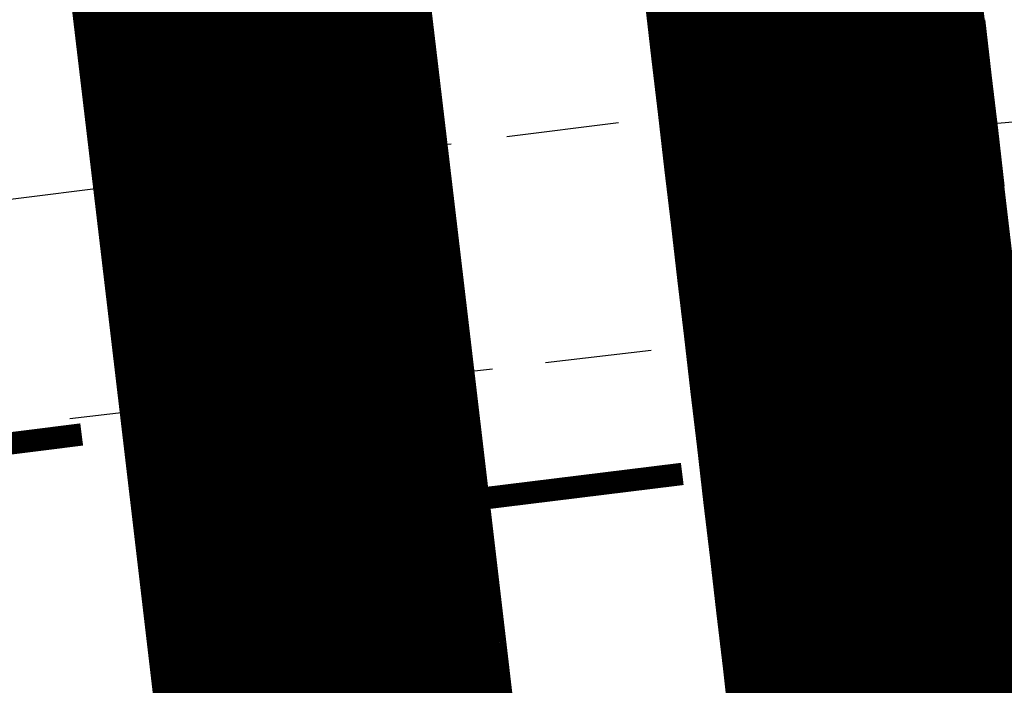
# Model space of a CAD drawing. Extents: x -20 to 178762, y 0 to 197502.
# Drawn here: x 89899 to 89908, y 97692 to 97698 of the extents above; entities that cross this region are included whole.
import ezdxf

# ---------------------------------------------------------------- set-up
doc = ezdxf.new("R2010")
doc.units = 0
doc.header["$LTSCALE"] = 1000
doc.header["$MEASUREMENT"] = 0
for name, pattern in [('ACAD_ISO03W100', [30, 12, -18]), ('DASH', [0.35, 0.25, -0.1]), ('DASHEDX2', [1.5, 1, -0.5])]:
    doc.linetypes.add(name, pattern=pattern)
doc.layers.add('DK-用地红线', color=4, linetype='Continuous', lineweight=0)
doc.layers.add('dx', color=252, linetype='Continuous')
doc.layers.add('铁路', color=7, linetype='DASHEDX2')

# ---------------------------------------------------------------- blocks, each defined once
blk = doc.blocks.new('410101202')
at = {"color": 0, "linetype": 'Continuous', "lineweight": -3, "const_width": 0.4}
blk.add_lwpolyline([(0, -0.6), (0, 3.47)], dxfattribs=at)
blk = doc.blocks.new('dx')
at = {"layer": 'dx', "color": 8, "linetype": 'Continuous', "lineweight": -3, "ltscale": 0.5}
for points in [[(89758.07283069224, 98232.55237381508), (89758.03578269224, 98232.37671481508), (89758.00422769225, 98232.20013981508), (89757.97798269225, 98232.02252781508), (89757.95723069225, 98231.84436581508), (89758.18061869225, 98229.53711581508)], [(89757.95698569225, 98231.84412181508), (89757.99079969224, 98232.11115081508), (89758.0348919445, 98232.33773925339)], [(89757.99342369224, 98232.12671481508), (89758.49281369224, 98232.14935881508)], [(89758.01338269224, 98231.26434881508), (89765.88142469224, 98231.93176881508)], [(89757.43796084895, 98231.52893141717), (89757.93739369225, 98231.59192481507), (89758.01800069225, 98230.90698848174)], [(89755.9396623191, 98231.33995122346), (89756.93852800567, 98231.46593801926)], [(89754.44135995975, 98231.15100139509), (89755.39881969224, 98231.27173481508), (89755.4402294758, 98231.27695782555)], [(89752.94305543721, 98230.96206871934), (89753.9419251189, 98231.0880238365)], [(89751.44475091468, 98230.77313604359), (89752.44362059637, 98230.89909116075)], [(89758.09700069224, 98230.40076281507), (89758.59138569224, 98230.47553081508)], [(89758.09860769224, 98230.22205214841), (89758.17921469224, 98229.53711581508), (89757.70565657673, 98229.48142246272)], [(89757.23209846122, 98229.42572911034), (89756.2849822302, 98229.31434240562)], [(89755.81142411468, 98229.25864905326), (89755.64918569225, 98229.23956881509), (89754.86431627309, 98229.14719104153)], [(89754.39076321934, 98229.0914546659), (89753.44365711189, 98228.97998191464)], [(89752.97010405816, 98228.92424553902), (89752.0229979507, 98228.81277278776)]]:
    blk.add_lwpolyline(points, dxfattribs=at)
at = {"layer": 'dx', "color": 8, "linetype": 'Continuous', "ltscale": 0.5, "xscale": 0.5, "yscale": 0.5}
for p, rotation in [((89750.40784852613, 98228.45661828443), 277.1617545563272), ((89755.78895580018, 98228.10717291808), 277.0257791503305)]:
    blk.add_blockref('410101202', p, dxfattribs=dict(at, rotation=rotation))

msp = doc.modelspace()

# ---------------------------------------------------------------- linework, layer by layer
at = {"layer": 'DK-用地红线', "color": 0, "ltscale": 5}
msp.add_lwpolyline([(89907.51435527008, 97691.77460275337, 0.08398576631117581), (89907.39640262608, 97692.76839758518, 0.08398791469551875), (89907.27818373319, 97693.76218608096, 0.08399028180957588), (89907.1596890648, 97694.755969743, 0.08399301481362241), (89907.04090910083, 97695.74975175428, 0.08399524919807431), (89906.92183451625, 97696.74352495071, 0.08399781794121934), (89906.80245553235, 97697.7372919843, 0.08400001458570856), (89906.68276240482, 97698.73104728722, 0.08400250362991635), (89906.56274604605, 97699.72479309374, 0.08400462323969074), (89906.4423963628, 97700.71852361306, 0.08400749964326774), (89906.32170396978, 97701.71224659232, 0.08401000388207376), (89906.20065956042, 97702.70595643888, 0.08401216732477376), (89906.07925363841, 97703.69964778895, 0.08401446590310344), (89905.9574761516, 97704.69332083035, 0.08401692440442639), (89905.83531745344, 97705.68697616919, 0.08401953923855048), (89905.71276878595, 97706.68061445198, 0.08402204281097289), (89905.58981989756, 97707.67423290729, 0.08402417885533102), (89905.46646217603, 97708.66782600201, 0.08402632002308966)], format="xyb", dxfattribs=at)
at = {"layer": 'dx', "linetype": 'ByBlock', "const_width": 0.200000000000003, "elevation": 4.834924921745555, "flags": 128}
msp.add_lwpolyline([(89900.60663095434, 97691.6238086588), (89900.54827776586, 97692.12023032784), (89900.4898712993, 97692.61664210225), (89900.43141036332, 97693.11304383315), (89900.37289376612, 97693.60943537476), (89900.31432031543, 97694.10581657995), (89900.25568882053, 97694.60218730252), (89900.19699808944, 97695.09854739327), (89900.13824693093, 97695.59489670426), (89900.07943415336, 97696.09123508653), (89900.02055856564, 97696.58756239097), (89899.96161897635, 97697.08387846897), (89899.90261419473, 97697.58018316879), (89899.84354302977, 97698.07647634113), (89899.78440429003, 97698.57275783346)], dxfattribs=at)
msp.add_lwpolyline([(89903.58612639218, 97691.97396139993), (89903.52775447138, 97692.47054242875, 2.70433433825e-05), (89903.52773551978, 97692.47070357825), (89903.46930988232, 97692.96727829085, 2.76441536383e-05), (89903.46929049169, 97692.96744301845), (89903.41080994505, 97693.4640112672, 2.82452049745e-05), (89903.410790114, 97693.4641795741), (89903.3522534651, 97693.96074121232, 2.88463755835e-05), (89903.35223319237, 97693.96091309919), (89903.29363924786, 97694.45746797927, 2.94468853776e-05), (89903.29361853261, 97694.45764344202), (89903.23496610057, 97694.95419141722, 3.0048111335e-05), (89903.23494494107, 97694.95437045988), (89903.17623282807, 97695.45091138221, 3.06489806473e-05), (89903.17621122327, 97695.45109400255), (89903.11743823682, 97695.94762772344, 3.12501053157e-05), (89903.11741618527, 97695.94781392283), (89903.05858113227, 97696.4443402932, 3.18509348001e-05), (89903.05855863282, 97696.44453006971), (89902.99966032107, 97696.94104893973, 3.24519585581e-05), (89902.99963737218, 97696.94124229434), (89902.9406746088, 97697.43775351543, 3.30528297954e-05), (89902.94065120918, 97697.43795044706), (89902.88162280206, 97697.93445386733, 3.36537570061e-05), (89902.88159895025, 97697.93465437616), (89902.82250370673, 97698.43114984671, 3.42549676677e-05)], format="xyb", dxfattribs=at)
at = {"layer": '铁路', "linetype": 'ByBlock'}
for p, q in [((89904.93483170192, 97697.7010880207, 4.834924921745555), (89904.87625825142, 97698.19746922654, 4.834924921745555)), ((89904.93483170192, 97697.7010880207, 4.834924921745555), (89904.87625825142, 97698.19746922654, 4.834924921745555)), ((89904.93483170192, 97697.7010880207, 4.834924921745555), (89904.87625825142, 97698.19746922654, 4.834924921745555)), ((89904.93483170192, 97697.7010880207, 4.834924921745555), (89904.87625825142, 97698.19746922654, 4.834924921745555)), ((89904.93483170192, 97697.7010880207, 4.834924921745555), (89904.87625825142, 97698.19746922654, 4.834924921745555)), ((89904.93483170192, 97697.7010880207, 4.834924921745555), (89904.87625825142, 97698.19746922654, 4.834924921745555)), ((89904.93483170192, 97697.7010880207, 4.834924921745555), (89904.87625825142, 97698.19746922654, 4.834924921745555)), ((89904.93483170192, 97697.7010880207, 4.834924921745555), (89904.87625825142, 97698.19746922654, 4.834924921745555)), ((89907.9727280499, 97697.55583222043, 4.834924921745555), (89907.91419140088, 97698.05239385864, 4.834924921745555)), ((89907.9727280499, 97697.55583222043, 4.834924921745555), (89907.91419140088, 97698.05239385864, 4.834924921745555)), ((89907.9727280499, 97697.55583222043, 4.834924921745555), (89907.91419140088, 97698.05239385864, 4.834924921745555)), ((89907.9727280499, 97697.55583222043, 4.834924921745555), (89907.91419140088, 97698.05239385864, 4.834924921745555)), ((89907.9727280499, 97697.55583222043, 4.834924921745555), (89907.91419140088, 97698.05239385864, 4.834924921745555)), ((89907.9727280499, 97697.55583222043, 4.834924921745555), (89907.91419140088, 97698.05239385864, 4.834924921745555)), ((89907.9727280499, 97697.55583222043, 4.834924921745555), (89907.91419140088, 97698.05239385864, 4.834924921745555)), ((89907.9727280499, 97697.55583222043, 4.834924921745555), (89907.91419140088, 97698.05239385864, 4.834924921745555)), ((89904.99334829932, 97697.20469647911, 4.834924921745555), (89904.93483170192, 97697.7010880207, 4.834924921745555)), ((89904.99334829932, 97697.20469647911, 4.834924921745555), (89904.93483170192, 97697.7010880207, 4.834924921745555)), ((89904.99334829932, 97697.20469647911, 4.834924921745555), (89904.93483170192, 97697.7010880207, 4.834924921745555)), ((89904.99334829932, 97697.20469647911, 4.834924921745555), (89904.93483170192, 97697.7010880207, 4.834924921745555)), ((89904.99334829932, 97697.20469647911, 4.834924921745555), (89904.93483170192, 97697.7010880207, 4.834924921745555)), ((89904.99334829932, 97697.20469647911, 4.834924921745555), (89904.93483170192, 97697.7010880207, 4.834924921745555)), ((89904.99334829932, 97697.20469647911, 4.834924921745555), (89904.93483170192, 97697.7010880207, 4.834924921745555)), ((89904.99334829932, 97697.20469647911, 4.834924921745555), (89904.93483170192, 97697.7010880207, 4.834924921745555)), ((89908.03122842757, 97697.05909566545, 4.834924921745555), (89907.97274788098, 97697.55566391323, 4.834924921745555)), ((89908.03122842757, 97697.05909566545, 4.834924921745555), (89907.97274788098, 97697.55566391323, 4.834924921745555)), ((89908.03122842757, 97697.05909566545, 4.834924921745555), (89907.97274788098, 97697.55566391323, 4.834924921745555)), ((89908.03122842757, 97697.05909566545, 4.834924921745555), (89907.97274788098, 97697.55566391323, 4.834924921745555)), ((89908.03122842757, 97697.05909566545, 4.834924921745555), (89907.97274788098, 97697.55566391323, 4.834924921745555)), ((89908.03122842757, 97697.05909566545, 4.834924921745555), (89907.97274788098, 97697.55566391323, 4.834924921745555)), ((89908.03122842757, 97697.05909566545, 4.834924921745555), (89907.97274788098, 97697.55566391323, 4.834924921745555)), ((89908.03122842757, 97697.05909566545, 4.834924921745555), (89907.97274788098, 97697.55566391323, 4.834924921745555)), ((89905.05180923521, 97696.70829474881, 4.834924921745555), (89904.99334829932, 97697.20469647911, 4.834924921745555)), ((89905.05180923521, 97696.70829474881, 4.834924921745555), (89904.99334829932, 97697.20469647911, 4.834924921745555)), ((89905.05180923521, 97696.70829474881, 4.834924921745555), (89904.99334829932, 97697.20469647911, 4.834924921745555)), ((89905.05180923521, 97696.70829474881, 4.834924921745555), (89904.99334829932, 97697.20469647911, 4.834924921745555)), ((89905.05180923521, 97696.70829474881, 4.834924921745555), (89904.99334829932, 97697.20469647911, 4.834924921745555)), ((89905.05180923521, 97696.70829474881, 4.834924921745555), (89904.99334829932, 97697.20469647911, 4.834924921745555)), ((89905.05180923521, 97696.70829474881, 4.834924921745555), (89904.99334829932, 97697.20469647911, 4.834924921745555)), ((89905.05180923521, 97696.70829474881, 4.834924921745555), (89904.99334829932, 97697.20469647911, 4.834924921745555)), ((89908.08967345564, 97696.56235622484, 4.834924921745555), (89908.03124781826, 97697.05893093745, 4.834924921745555)), ((89908.08967345564, 97696.56235622484, 4.834924921745555), (89908.03124781826, 97697.05893093745, 4.834924921745555)), ((89908.08967345564, 97696.56235622484, 4.834924921745555), (89908.03124781826, 97697.05893093745, 4.834924921745555)), ((89908.08967345564, 97696.56235622484, 4.834924921745555), (89908.03124781826, 97697.05893093745, 4.834924921745555)), ((89908.08967345564, 97696.56235622484, 4.834924921745555), (89908.03124781826, 97697.05893093745, 4.834924921745555)), ((89908.08967345564, 97696.56235622484, 4.834924921745555), (89908.03124781826, 97697.05893093745, 4.834924921745555)), ((89908.08967345564, 97696.56235622484, 4.834924921745555), (89908.03124781826, 97697.05893093745, 4.834924921745555)), ((89908.08967345564, 97696.56235622484, 4.834924921745555), (89908.03124781826, 97697.05893093745, 4.834924921745555)), ((89905.11021570166, 97696.21188297501, 4.834924921745555), (89905.05180923521, 97696.70829474881, 4.834924921745555)), ((89905.11021570166, 97696.21188297501, 4.834924921745555), (89905.05180923521, 97696.70829474881, 4.834924921745555)), ((89905.11021570166, 97696.21188297501, 4.834924921745555), (89905.05180923521, 97696.70829474881, 4.834924921745555)), ((89905.11021570166, 97696.21188297501, 4.834924921745555), (89905.05180923521, 97696.70829474881, 4.834924921745555)), ((89905.11021570166, 97696.21188297501, 4.834924921745555), (89905.05180923521, 97696.70829474881, 4.834924921745555)), ((89905.11021570166, 97696.21188297501, 4.834924921745555), (89905.05180923521, 97696.70829474881, 4.834924921745555)), ((89905.11021570166, 97696.21188297501, 4.834924921745555), (89905.05180923521, 97696.70829474881, 4.834924921745555)), ((89905.11021570166, 97696.21188297501, 4.834924921745555), (89905.05180923521, 97696.70829474881, 4.834924921745555)), ((89905.1685688902, 97695.71546130496, 4.834924921745555), (89905.11021570166, 97696.21188297501, 4.834924921745555)), ((89905.1685688902, 97695.71546130496, 4.834924921745555), (89905.11021570166, 97696.21188297501, 4.834924921745555)), ((89905.1685688902, 97695.71546130496, 4.834924921745555), (89905.11021570166, 97696.21188297501, 4.834924921745555)), ((89905.1685688902, 97695.71546130496, 4.834924921745555), (89905.11021570166, 97696.21188297501, 4.834924921745555)), ((89905.1685688902, 97695.71546130496, 4.834924921745555), (89905.11021570166, 97696.21188297501, 4.834924921745555)), ((89905.1685688902, 97695.71546130496, 4.834924921745555), (89905.11021570166, 97696.21188297501, 4.834924921745555)), ((89905.1685688902, 97695.71546130496, 4.834924921745555), (89905.11021570166, 97696.21188297501, 4.834924921745555)), ((89905.1685688902, 97695.71546130496, 4.834924921745555), (89905.11021570166, 97696.21188297501, 4.834924921745555)), ((89905.22686999294, 97695.21902988554, 4.834924921745555), (89905.1685688902, 97695.71546130496, 4.834924921745555)), ((89905.22686999294, 97695.21902988554, 4.834924921745555), (89905.1685688902, 97695.71546130496, 4.834924921745555)), ((89905.22686999294, 97695.21902988554, 4.834924921745555), (89905.1685688902, 97695.71546130496, 4.834924921745555)), ((89905.22686999294, 97695.21902988554, 4.834924921745555), (89905.1685688902, 97695.71546130496, 4.834924921745555)), ((89905.22686999294, 97695.21902988554, 4.834924921745555), (89905.1685688902, 97695.71546130496, 4.834924921745555)), ((89905.22686999294, 97695.21902988554, 4.834924921745555), (89905.1685688902, 97695.71546130496, 4.834924921745555)), ((89905.22686999294, 97695.21902988554, 4.834924921745555), (89905.1685688902, 97695.71546130496, 4.834924921745555)), ((89905.22686999294, 97695.21902988554, 4.834924921745555), (89905.1685688902, 97695.71546130496, 4.834924921745555)), ((89905.28512020192, 97694.72258886024, 4.834924921745555), (89905.22686999294, 97695.21902988554, 4.834924921745555)), ((89905.28512020192, 97694.72258886024, 4.834924921745555), (89905.22686999294, 97695.21902988554, 4.834924921745555)), ((89905.28512020192, 97694.72258886024, 4.834924921745555), (89905.22686999294, 97695.21902988554, 4.834924921745555)), ((89905.28512020192, 97694.72258886024, 4.834924921745555), (89905.22686999294, 97695.21902988554, 4.834924921745555)), ((89905.28512020192, 97694.72258886024, 4.834924921745555), (89905.22686999294, 97695.21902988554, 4.834924921745555)), ((89905.28512020192, 97694.72258886024, 4.834924921745555), (89905.22686999294, 97695.21902988554, 4.834924921745555)), ((89905.28512020192, 97694.72258886024, 4.834924921745555), (89905.22686999294, 97695.21902988554, 4.834924921745555)), ((89905.28512020192, 97694.72258886024, 4.834924921745555), (89905.22686999294, 97695.21902988554, 4.834924921745555)), ((89905.34332070895, 97694.22613837617, 4.834924921745555), (89905.28512020192, 97694.72258886024, 4.834924921745555)), ((89905.34332070895, 97694.22613837617, 4.834924921745555), (89905.28512020192, 97694.72258886024, 4.834924921745555)), ((89905.34332070895, 97694.22613837617, 4.834924921745555), (89905.28512020192, 97694.72258886024, 4.834924921745555)), ((89905.34332070895, 97694.22613837617, 4.834924921745555), (89905.28512020192, 97694.72258886024, 4.834924921745555)), ((89905.34332070895, 97694.22613837617, 4.834924921745555), (89905.28512020192, 97694.72258886024, 4.834924921745555)), ((89905.34332070895, 97694.22613837617, 4.834924921745555), (89905.28512020192, 97694.72258886024, 4.834924921745555)), ((89905.34332070895, 97694.22613837617, 4.834924921745555), (89905.28512020192, 97694.72258886024, 4.834924921745555)), ((89905.34332070895, 97694.22613837617, 4.834924921745555), (89905.28512020192, 97694.72258886024, 4.834924921745555)), ((89905.40147270582, 97693.72967857624, 4.834924921745555), (89905.34332070895, 97694.22613837617, 4.834924921745555)), ((89905.40147270582, 97693.72967857624, 4.834924921745555), (89905.34332070895, 97694.22613837617, 4.834924921745555)), ((89905.40147270582, 97693.72967857624, 4.834924921745555), (89905.34332070895, 97694.22613837617, 4.834924921745555)), ((89905.40147270582, 97693.72967857624, 4.834924921745555), (89905.34332070895, 97694.22613837617, 4.834924921745555)), ((89905.40147270582, 97693.72967857624, 4.834924921745555), (89905.34332070895, 97694.22613837617, 4.834924921745555)), ((89905.40147270582, 97693.72967857624, 4.834924921745555), (89905.34332070895, 97694.22613837617, 4.834924921745555)), ((89905.40147270582, 97693.72967857624, 4.834924921745555), (89905.34332070895, 97694.22613837617, 4.834924921745555)), ((89905.40147270582, 97693.72967857624, 4.834924921745555), (89905.34332070895, 97694.22613837617, 4.834924921745555)), ((89905.45957738547, 97693.23320960483, 4.834924921745555), (89905.40147270582, 97693.72967857624, 4.834924921745555)), ((89905.45957738547, 97693.23320960483, 4.834924921745555), (89905.40147270582, 97693.72967857624, 4.834924921745555)), ((89905.45957738547, 97693.23320960483, 4.834924921745555), (89905.40147270582, 97693.72967857624, 4.834924921745555)), ((89905.45957738547, 97693.23320960483, 4.834924921745555), (89905.40147270582, 97693.72967857624, 4.834924921745555)), ((89905.45957738547, 97693.23320960483, 4.834924921745555), (89905.40147270582, 97693.72967857624, 4.834924921745555)), ((89905.45957738547, 97693.23320960483, 4.834924921745555), (89905.40147270582, 97693.72967857624, 4.834924921745555)), ((89905.45957738547, 97693.23320960483, 4.834924921745555), (89905.40147270582, 97693.72967857624, 4.834924921745555)), ((89905.45957738547, 97693.23320960483, 4.834924921745555), (89905.40147270582, 97693.72967857624, 4.834924921745555)), ((89905.51763593958, 97692.73673160844, 4.834924921745555), (89905.45957738547, 97693.23320960483, 4.834924921745555)), ((89905.51763593958, 97692.73673160844, 4.834924921745555), (89905.45957738547, 97693.23320960483, 4.834924921745555)), ((89905.51763593958, 97692.73673160844, 4.834924921745555), (89905.45957738547, 97693.23320960483, 4.834924921745555)), ((89905.51763593958, 97692.73673160844, 4.834924921745555), (89905.45957738547, 97693.23320960483, 4.834924921745555)), ((89905.51763593958, 97692.73673160844, 4.834924921745555), (89905.45957738547, 97693.23320960483, 4.834924921745555)), ((89905.51763593958, 97692.73673160844, 4.834924921745555), (89905.45957738547, 97693.23320960483, 4.834924921745555)), ((89905.51763593958, 97692.73673160844, 4.834924921745555), (89905.45957738547, 97693.23320960483, 4.834924921745555)), ((89905.51763593958, 97692.73673160844, 4.834924921745555), (89905.45957738547, 97693.23320960483, 4.834924921745555)), ((89905.57564956062, 97692.24024472953, 4.834924921745555), (89905.51763593958, 97692.73673160844, 4.834924921745555)), ((89905.57564956062, 97692.24024472953, 4.834924921745555), (89905.51763593958, 97692.73673160844, 4.834924921745555)), ((89905.57564956062, 97692.24024472953, 4.834924921745555), (89905.51763593958, 97692.73673160844, 4.834924921745555)), ((89905.57564956062, 97692.24024472953, 4.834924921745555), (89905.51763593958, 97692.73673160844, 4.834924921745555)), ((89905.57564956062, 97692.24024472953, 4.834924921745555), (89905.51763593958, 97692.73673160844, 4.834924921745555)), ((89905.57564956062, 97692.24024472953, 4.834924921745555), (89905.51763593958, 97692.73673160844, 4.834924921745555)), ((89905.57564956062, 97692.24024472953, 4.834924921745555), (89905.51763593958, 97692.73673160844, 4.834924921745555)), ((89905.57564956062, 97692.24024472953, 4.834924921745555), (89905.51763593958, 97692.73673160844, 4.834924921745555)), ((89905.6336194408, 97691.74374911028, 4.834924921745555), (89905.57564956062, 97692.24024472953, 4.834924921745555)), ((89905.6336194408, 97691.74374911028, 4.834924921745555), (89905.57564956062, 97692.24024472953, 4.834924921745555)), ((89905.6336194408, 97691.74374911028, 4.834924921745555), (89905.57564956062, 97692.24024472953, 4.834924921745555)), ((89905.6336194408, 97691.74374911028, 4.834924921745555), (89905.57564956062, 97692.24024472953, 4.834924921745555)), ((89905.6336194408, 97691.74374911028, 4.834924921745555), (89905.57564956062, 97692.24024472953, 4.834924921745555)), ((89905.6336194408, 97691.74374911028, 4.834924921745555), (89905.57564956062, 97692.24024472953, 4.834924921745555)), ((89905.6336194408, 97691.74374911028, 4.834924921745555), (89905.57564956062, 97692.24024472953, 4.834924921745555)), ((89905.6336194408, 97691.74374911028, 4.834924921745555), (89905.57564956062, 97692.24024472953, 4.834924921745555))]:
    msp.add_line(p, q, dxfattribs=at)
at = {"layer": '铁路', "color": 8, "linetype": 'ACAD_ISO03W100', "ltscale": 0.0005, "const_width": 3.000000000000045, "elevation": 4.834924921745555, "flags": 128}
for points in [[(89930.71975266747, 97487.5808302372), (89930.65883511072, 97488.07710541257), (89930.59807608923, 97488.57340002187), (89930.53747216289, 97489.06971359387), (89930.47701989092, 97489.5660456605), (89930.41671583173, 97490.06239575801), (89930.3565565437, 97490.55876342261), (89930.29653858527, 97491.0551481956), (89930.23665851381, 97491.55154962112), (89930.17691288641, 97492.04796724652), (89930.11729826027, 97492.5444006202), (89930.05781119192, 97493.04084929632), (89929.99844823743, 97493.53731282803), (89929.9392059531, 97494.03379077431), (89929.88008089416, 97494.53028269325), (89929.82106961627, 97495.02678814936), (89929.76216867434, 97495.52330670644), (89929.70337462336, 97496.01983793323), (89929.64468401742, 97496.51638139717), (89929.58609341105, 97497.0129366711), (89929.52759935841, 97497.50950332919), (89929.46919841276, 97498.00608094469), (89929.41088712806, 97498.50266909767), (89929.35266205743, 97498.9992673662), (89929.2945197539, 97499.4958753326), (89929.23645677039, 97499.9924925787), (89929.17846965979, 97500.48911869006), (89929.1205549743, 97500.9857532532), (89929.06270926652, 97501.4823958541), (89929.00492908855, 97501.97904608348), (89928.94721099208, 97502.47570353196), (89928.88955152927, 97502.9723677913), (89928.83194725169, 97503.4690384543), (89928.77439471106, 97503.96571511417), (89928.71689045863, 97504.462397368), (89928.65943104585, 97504.95908481028), (89928.60201302383, 97505.4557770386), (89928.54463294381, 97505.95247365387), (89928.48728735672, 97506.44917425013), (89928.4299728134, 97506.94587843154), (89928.37268586489, 97507.4425857952), (89928.31542306204, 97507.93929594356), (89928.25818095556, 97508.43600847705), (89928.20095609581, 97508.93272299888), (89928.14374503393, 97509.42943910911), (89928.08654432022, 97509.92615641144), (89928.02935050539, 97510.42287450722), (89927.97216013997, 97510.91959300163), (89909.19162276486, 97674.03684526142), (89909.13443277542, 97674.53356379818), (89909.07724159198, 97675.03028219803), (89909.02004802033, 97675.52700032225), (89908.96285086672, 97676.0237180348), (89908.90564893681, 97676.52043519697), (89908.84844103677, 97677.01715167135), (89908.79122597266, 97677.51386732058), (89908.7340025504, 97678.01058200774), (89908.67676957579, 97678.50729559315), (89908.61952585509, 97679.0040079422), (89908.56227019409, 97679.5007189134), (89908.50500139904, 97679.99742837068), (89908.44771827589, 97680.49413617584), (89908.3904196307, 97680.99084219143), (89908.33310426916, 97681.48754627696), (89908.2757709981, 97681.98424829669), (89908.2184186228, 97682.48094811015), (89908.16104594996, 97682.97764557996), (89908.10365178529, 97683.47434056638), (89908.046234935, 97683.97103293113), (89907.9887942055, 97684.46772253451), (89907.93132840269, 97684.96440923867), (89907.87383633299, 97685.46109290204), (89907.8163168024, 97685.95777338637), (89907.75876861747, 97686.45445055146), (89907.7011905839, 97686.95112425763), (89907.64358150864, 97687.44779436332), (89907.58594019775, 97687.94446073016), (89907.52826545741, 97688.44112321529), (89907.47055609408, 97688.93778167895), (89907.41281091413, 97689.43443597815), (89907.35502872418, 97689.9310859743), (89907.29720833054, 97690.4277315242), (89907.23934853956, 97690.92437248598), (89907.1814481581, 97691.42100871616), (89907.12350599254, 97691.91764007368), (89907.06552084943, 97692.41426641557), (89907.00749153536, 97692.9108875974), (89906.94941685713, 97693.40750347634), (89906.8912956214, 97693.90411390933), (89906.83312663523, 97694.40071875161), (89906.77490870474, 97694.89731785786), (89906.71664063723, 97695.39391108377), (89906.65832123958, 97695.89049828354), (89906.59994931874, 97696.38707931283), (89906.54152368134, 97696.88365402543), (89906.4830431348, 97697.3802222732), (89906.42450648572, 97697.87678391142), (89906.36591254143, 97698.37333879193), (89906.30726010932, 97698.86988676716), (89906.2485479963, 97699.36642769045), (89906.1897750099, 97699.86296141084), (89906.13093995694, 97700.35948778076), (89906.0720416451, 97700.85600665076), (89906.0130788819, 97701.3525178718), (89905.95405047465, 97701.84902129213), (89905.89495523105, 97702.3455167626), (89905.83579195861, 97702.84200413061), (89905.77655946495, 97703.33848324564), (89905.71725655762, 97703.83495395415), (89905.65788204459, 97704.33141610472), (89905.59843473381, 97704.82786954277), (89905.53891343292, 97705.32431411555), (89905.4793169499, 97705.8207496703), (89905.41964409305, 97706.31717604879), (89905.35989367015, 97706.81359309725), (89905.30006448974, 97707.31000066064), (89905.24015535988, 97707.80639858109), (89905.18016508847, 97708.30278670172), (89905.12009248487, 97708.79916486653), (89905.05993635644, 97709.29553291485), (89904.99969551236, 97709.79189068878), (89904.93936876128, 97710.28823802959), (89904.87895491146, 97710.78457477658), (89904.81845277202, 97711.28090076822), (89904.75786115197, 97711.7772158447), (89904.69717885961, 97712.27351984316), (89904.63640470465, 97712.76981260053), (89904.5755374956, 97713.26609395475), (89904.51457604213, 97713.76236374058), (89904.4535191532, 97714.25862179403), (89904.39236563815, 97714.75486794938), (89904.33111430667, 97715.25110204039), (89904.26976396813, 97715.74732390126), (89904.2083134322, 97716.24353336392), (89904.14676150866, 97716.73973026114), (89904.08510700715, 97717.2359144216), (89904.02334873783, 97717.73208567715), (89903.96148551063, 97718.22824385745), (89903.89951613538, 97718.72438879193), (89903.83743942273, 97719.22052030748), (89903.77525418287, 97719.71663823182), (89903.71295922596, 97720.21274239209), (89903.65055336276, 97720.70883261281), (89903.58803540395, 97721.20490871934), (89903.52540416009, 97721.70097053607), (89903.46265844212, 97722.19701788707), (89903.39979706076, 97722.69305059296), (89903.33681882755, 97723.189068476), (89903.2737225534, 97723.68507135811), (89903.2105070494, 97724.18105905926), (89903.14717112744, 97724.67703139638), (89903.08371359874, 97725.17298818972), (89903.02013327501, 97725.66892925532), (89902.95642896791, 97726.16485441115), (89902.89259948934, 97726.66076347233), (89902.82864365156, 97727.15665625212), (89902.76456026657, 97727.65253256656), (89902.70034814664, 97728.14839222521), (89902.63600610383, 97728.64423504377), (89902.57153295119, 97729.14006083069), (89902.50692750154, 97729.63586939743), (89902.44218856675, 97730.13166055082), (89902.37731496054, 97730.6274341031), (89902.3123054959, 97731.12318985687), (89902.2471589858, 97731.61892762074), (89902.18187424363, 97732.11464719915), (89902.1164500828, 97732.61034839651), (89902.05088531712, 97733.10603101671), (89901.98517876049, 97733.60169486153), (89901.91932922645, 97734.09733973154), (89901.85333552935, 97734.59296542701), (89901.78719648338, 97735.08857174774), (89901.72091090257, 97735.5841584906), (89901.6544776021, 97736.07972545357), (89901.58789539596, 97736.57527243224), (89901.52116309958, 97737.07079922075), (89901.45427952764, 97737.56630561421), (89901.38724349535, 97738.06179140446), (89901.32005381808, 97738.55725638298), (89901.25270931123, 97739.05270034148), (89901.18520879062, 97739.54812306675), (89901.117551072, 97740.04352435067), (89901.04973497108, 97740.53890397713), (89900.98175930452, 97741.03426173286), (89900.9136228884, 97741.52959740366), (89900.84532453926, 97742.02491077255), (89900.77686307361, 97742.52020162248), (89900.70823730883, 97743.0154697333), (89900.63944606142, 97743.51071488696), (89900.57048814907, 97744.00593686095), (89900.50136238885, 97744.50113543405), (89900.4320675986, 97744.99631038278), (89900.36260259611, 97745.49146148122), (89900.2929661994, 97745.98658850585), (89900.22315722646, 97746.48169122719), (89900.1531744957, 97746.97676941752), (89900.08301682601, 97747.47182284766), (89900.01268303592, 97747.96685128668), (89899.94217194465, 97748.46185450179), (89899.87148237108, 97748.95683226101), (89899.80061313458, 97749.45178432787), (89899.72956305543, 97749.9467104671), (89899.65833095253, 97750.44161044086), (89899.58691564653, 97750.93648401255), (89899.51531595757, 97751.43133093954), (89899.44353070599, 97751.92615098206), (89899.3715587125, 97752.42094389792), (89899.29939879802, 97752.9157094422), (89899.22704978396, 97753.41044736996), (89899.15451049124, 97753.90515743395), (89899.08177974171, 97754.39983938688), (89899.00885635702, 97754.89449298006), (89898.93573915958, 97755.38911796166), (89898.86242697126, 97755.8837140797), (89898.78891861482, 97756.37828107993), (89898.71521291306, 97756.87281870903), (89898.64130868875, 97757.36732670903), (89898.56720476555, 97757.86180482284), (89898.49289996664, 97758.35625279161), (89898.41839311577, 97758.85067035313), (89898.3436830373, 97759.34505724718), (89898.26876855506, 97759.83941320822), (89898.19364849385, 97760.33373797324), (89898.11832167843, 97760.82803127442), (89898.04278693354, 97761.32229284315), (89897.96704308514, 97761.81652241065), (89897.89108895836, 97762.31071970645), (89897.81492337905, 97762.80488445667), (89897.73854517334, 97763.299016388), (89897.66195316773, 97763.79311522526), (89897.58514618891, 97764.28718069085), (89897.50812306386, 97764.78121250597), (89897.4308826198, 97765.27521038971), (89897.35342368408, 97765.7691740622), (89897.27574508489, 97766.26310323853), (89897.19784565002, 97766.75699763362), (89897.11972420797, 97767.25085696166), (89897.04137958755, 97767.74468093482), (89896.96281061786, 97768.23846926204), (89896.88401612779, 97768.73222165376), (89896.80499494736, 97769.22593781601), (89896.72574590638, 97769.71961745461), (89896.64626783499, 97770.21326027245), (89896.56655956377, 97770.70686597146), (89896.48661992383, 97771.20043425461), (89896.40644774621, 97771.6939648173), (89896.3260418622, 97772.18745735967), (89896.24540110392, 97772.68091157619), (89896.16452430356, 97773.17432716014), (89896.08341029339, 97773.66770380356), (89896.00205790649, 97774.1610411973), (89895.92046597601, 97774.65433903033), (89895.83863333522, 97775.14759698922), (89895.75655881816, 97775.6408147592), (89895.67424125936, 97776.13399202366), (89895.59167949273, 97776.62712846542), (89895.50887235385, 97777.12022376226), (89895.42581867767, 97777.61327759479), (89895.34251729948, 97778.10628963834), (89895.25896705594, 97778.59925956841), (89895.17516678321, 97779.09218705673), (89895.09111531783, 97779.58507177499), (89895.00681149686, 97780.07791339303), (89894.92225415815, 97780.57071157785), (89894.83744213947, 97781.06346599518), (89894.75237427899, 97781.55617630928), (89894.6670494152, 97782.0488421811), (89894.58146638727, 97782.54146327257), (89894.49562403462, 97783.03403924145), (89894.40952119729, 97783.52656974409), (89894.32315671502, 97784.01905443406), (89894.23652942904, 97784.51149296577), (89894.14963817978, 97785.00388498911), (89894.06248180906, 97785.49623015337), (89893.97505915866, 97785.98852810568), (89893.88736907099, 97786.48077849201), (89893.79941038848, 97786.97298095343), (89893.71118195428, 97787.46513513463), (89893.62268261227, 97787.95724067141), (89893.53391120624, 97788.44929720383), (89893.44486658051, 97788.94130436642), (89893.35554758007, 97789.43326179353), (89893.26595305017, 97789.92516911642), (89893.17608183659, 97790.41702596346), (89893.08593278573, 97790.90883196311), (89892.99550474377, 97791.40058674321), (89892.90479655829, 97791.89228992337), (89892.81380707679, 97792.38394112878), (89892.72253514726, 97792.87553997712), (89892.63097961806, 97793.3670860869), (89892.53913933848, 97793.85857907408), (89892.44701315787, 97794.35001855112), (89892.35459992613, 97794.84140413065), (89892.26189849382, 97795.33273542106), (89892.16890771186, 97795.82401203075), (89892.07562643162, 97796.31523356432), (89891.98205350495, 97796.80639962594), (89891.88818778461, 97797.29750981662), (89891.79402812326, 97797.7885637349), (89891.69957337424, 97798.27956097847), (89891.60482239201, 97798.77050114126), (89891.50977403054, 97799.26138381673), (89891.41442714524, 97799.75220859611), (89891.31878059119, 97800.24297506716), (89891.22283322498, 97800.733682816), (89891.1265839028, 97801.22433142728), (89891.03003148203, 97801.71492048416), (89890.62768826951, 97803.74215547305, 0.02685463276455797), (89869.30666354777, 97886.92609703765)], [(89924.70816454527, 97495.55537096526), (89924.65093968558, 97496.05208548663), (89924.59372862377, 97496.54880159593), (89924.53652791004, 97497.0455188992), (89924.47933409523, 97497.54223699502), (89924.42214372978, 97498.03895548987), (89904.62968482901, 97669.94519261453), (89904.57249483961, 97670.44191115178), (89904.51530365601, 97670.93862955073), (89904.45811008438, 97671.4353476759), (89904.40091293072, 97671.93206538801), (89904.34371100094, 97672.42878255107), (89904.28650310093, 97672.925499025), (89904.2292880367, 97673.42221467469), (89904.17206461432, 97673.91892936137), (89904.1148316398, 97674.41564294724), (89904.05758791915, 97674.91235529537), (89904.0003322582, 97675.40906626657), (89903.94306346307, 97675.90577572388), (89903.88578033992, 97676.40248352953), (89903.8284816946, 97676.89918954465), (89903.77116633323, 97677.39589363008), (89903.71383306204, 97677.89259564987), (89903.65648068684, 97678.38929546381), (89903.59910801388, 97678.88599293362), (89903.54171384918, 97679.38268791955), (89903.48429699903, 97679.87938028474), (89903.42685626955, 97680.37606988857), (89903.36939046683, 97680.87275659182), (89903.31189839702, 97681.36944025615), (89903.2543788666, 97681.86612074052), (89903.19683068151, 97682.3627979056), (89903.13925264808, 97682.85947161127), (89903.08164357269, 97683.35614171742), (89903.02400226181, 97683.85280808285), (89902.9663275214, 97684.34947056844), (89902.9086181581, 97684.84612903165), (89902.85087297819, 97685.34278333231), (89902.79309078821, 97685.83943332743), (89902.7352703946, 97686.33607887736), (89902.67741060356, 97686.83271983916), (89902.61951022214, 97687.32935606981), (89902.56156805658, 97687.8259874273), (89902.5035829135, 97688.3226137692), (89902.44555359942, 97688.81923495104), (89902.3874789213, 97689.31585083045), (89902.32935768558, 97689.81246126299), (89902.27118869932, 97690.3090661048), (89902.21297076874, 97690.80566521152), (89902.15470270143, 97691.30225843698), (89902.09638330372, 97691.7988456372), (89902.03801138289, 97692.29542666598), (89901.97958574543, 97692.79200137855), (89901.9211051988, 97693.28856962732), (89901.8625685499, 97693.78513126551), (89901.80397460541, 97694.2816861456), (89901.74532217336, 97694.77823412082), (89901.68661006038, 97695.27477504313), (89901.6278370739, 97695.77130876401), (89901.56900202097, 97696.26783513436), (89901.51010370927, 97696.7643540044), (89901.45114094592, 97697.26086522546), (89901.39211253883, 97697.7573686457), (89901.33301729534, 97698.25386411625), (89901.27385402276, 97698.75035148376), (89901.214621529, 97699.24683059934), (89901.15531862178, 97699.74330130733), (89901.09594410873, 97700.23976345835), (89901.03649679784, 97700.73621689688), (89900.97697549696, 97701.23266146964), (89900.91737901408, 97701.72909702301), (89900.85770615705, 97702.2255234024), (89900.7979557343, 97702.72194045087), (89900.73812655381, 97703.21834801428), (89900.67821742393, 97703.71474593475), (89900.61822715278, 97704.21113405583), (89900.55815454887, 97704.70751222016), (89900.49799842047, 97705.20388026848), (89900.43775757652, 97705.70023804196), (89900.37743082529, 97706.19658538372), (89900.31701697572, 97706.69292212931), (89900.25651483616, 97707.18924812185), (89900.195923216, 97707.68556319836), (89900.13524092376, 97708.18186719679), (89900.07446676868, 97708.67815995414), (89900.01359955965, 97709.17444130746), (89899.95263810616, 97709.67071109421), (89899.89158121734, 97710.16696914723), (89899.83042770231, 97710.66321530307), (89899.76917637081, 97711.15944939452), (89899.70782603225, 97711.65567125585), (89899.64637549626, 97712.15188071803), (89899.58482357269, 97712.64807761386), (89899.52316907118, 97713.14426177475), (89899.46141080209, 97713.64043303036), (89899.39954757481, 97714.13659121201), (89899.33757819964, 97714.63273614559), (89899.27550148687, 97715.12886766116), (89899.21331624703, 97715.624985585), (89899.15102129013, 97716.12108974573), (89899.08861542691, 97716.61717996647), (89899.02609746807, 97717.1132560725), (89898.96346622409, 97717.60931788973), (89898.90072050614, 97718.10536524023), (89898.83785912488, 97718.60139794616), (89898.7748808917, 97719.09741583005), (89898.71178461751, 97719.59341871225), (89898.64856911384, 97720.08940641243), (89898.58523319173, 97720.58537874954), (89898.52177566288, 97721.08133554285), (89898.45819533906, 97721.57727660942), (89898.39449103197, 97722.07320176433), (89898.33066155351, 97722.56911082595), (89898.26670571575, 97723.0650036062), (89898.20262233056, 97723.56087991929), (89898.13841021065, 97724.05673957936), (89898.07406816797, 97724.55258239692), (89898.00959501548, 97725.04840818432), (89897.94498956553, 97725.54421675015), (89897.88025063081, 97726.0400079049), (89897.81537702486, 97726.53578145626), (89897.75036755999, 97727.0315372096), (89897.68522104985, 97727.52727497395), (89897.61993630769, 97728.02299455232), (89897.55451214686, 97728.51869575014), (89897.48894738127, 97729.01437837038), (89897.42324082454, 97729.5100422147), (89897.35739129061, 97730.0056870852), (89897.29139759348, 97730.50131278067), (89897.22525854736, 97730.99691910087), (89897.15897296678, 97731.49250584374), (89897.09253966616, 97731.98807280722), (89897.02595746008, 97732.4836197854), (89896.95922516385, 97732.97914657484), (89896.89234159184, 97733.47465296833), (89896.8253055594, 97733.97013875814), (89896.75811588226, 97734.4656037366), (89896.6907713754, 97734.96104769467), (89896.62327085479, 97735.45647042136), (89896.55561313615, 97735.95187170383), (89896.48779703525, 97736.44725132982), (89896.41982136872, 97736.94260908649), (89896.35168495245, 97737.4379447564), (89896.28338660327, 97737.93325812664), (89896.21492513796, 97738.42854897522), (89896.14629937286, 97738.92381708696), (89896.07750812557, 97739.4190622397), (89896.00855021321, 97739.91428421412), (89895.93942445301, 97740.40948278767), (89895.87012966274, 97740.90465773593), (89895.80066466026, 97741.39980883435), (89895.73102826347, 97741.89493585903), (89895.66121929052, 97742.3900385804), (89895.59123655973, 97742.88511677069), (89895.52107889016, 97743.38017020085), (89895.45074510013, 97743.87519864035), (89895.38023400871, 97744.37020185495), (89895.30954443509, 97744.86517961376), (89895.23867519895, 97745.36013168101), (89895.16762511947, 97745.85505782075), (89895.09639301678, 97746.34995779497), (89895.02497771078, 97746.84483136526), (89894.95337802162, 97747.3396782932), (89894.88159277005, 97747.83449833615), (89894.8096207768, 97748.32929125156), (89894.7374608624, 97748.82405679535), (89894.6651118481, 97749.31879472405), (89894.59257255544, 97749.81350478713), (89894.51984180587, 97750.30818674098), (89894.44691842142, 97750.80284033374), (89894.37380122373, 97751.29746531537), (89894.3004890355, 97751.79206143333), (89894.22698067909, 97752.28662843356), (89894.15327497719, 97752.78116606266), (89894.07937075291, 97753.27567406313), (89894.00526682968, 97753.7701521765), (89893.93096203079, 97754.26460014525), (89893.85645518004, 97754.7590177068), (89893.78174510135, 97755.25340460036), (89893.7068306192, 97755.74776056185), (89893.63171055788, 97756.2420853269), (89893.55638374259, 97756.73637862715), (89893.48084899786, 97757.23064019631), (89893.40510514934, 97757.72486976474), (89893.32915102245, 97758.21906706007), (89893.25298544313, 97758.71323181032), (89893.17660723742, 97759.2073637421), (89893.1000152319, 97759.7014625789), (89893.02320825317, 97760.19552804356), (89892.946185128, 97760.68955985915), (89892.86894468381, 97761.18355774334), (89892.79148574824, 97761.67752141492), (89892.71380714903, 97762.17145059214), (89892.63590771418, 97762.6653449873), (89892.55778627215, 97763.15920431487), (89892.47944165178, 97763.6530282885), (89892.40087268193, 97764.14681661571), (89892.32207819207, 97764.64056900692), (89892.24305701148, 97765.13428516922), (89892.16380797044, 97765.6279648078), (89892.08432989915, 97766.12160762562), (89892.00462162803, 97766.61521332467), (89891.92468198799, 97767.10878160775), (89891.84450981021, 97767.6023121709), (89891.76410392647, 97768.09580471327), (89891.68346316807, 97768.58925892941), (89891.60258636769, 97769.08267451327), (89891.5214723575, 97769.5760511572), (89891.44011997053, 97770.06938855142), (89891.35852804017, 97770.56268638352), (89891.27669539939, 97771.05594434237), (89891.19462088245, 97771.54916211286), (89891.11230332353, 97772.0423393773), (89891.02974155701, 97772.53547581815), (89890.946934418, 97773.02857111591), (89890.8638807417, 97773.52162494841), (89890.78057936375, 97774.01463699243), (89890.69702912023, 97774.50760692208), (89890.61322884735, 97775.00053440993), (89890.5291773821, 97775.49341912816), (89890.44487356124, 97775.9862607462), (89890.36031622242, 97776.479058931), (89890.27550420366, 97776.97181334933), (89890.19043634314, 97777.4645236629), (89890.10511147924, 97777.95718953472), (89890.01952845146, 97778.44981062667), (89889.933686099, 97778.94238659511), (89889.84758326135, 97779.43491709683), (89889.76121877931, 97779.92740178677), (89889.67459149307, 97780.41984031895), (89889.58770024407, 97780.91223234228), (89889.50054387344, 97781.4045775075), (89889.41312122295, 97781.89687545887), (89889.32543113526, 97782.38912584519), (89889.23747245286, 97782.88132830802), (89889.1492440187, 97783.37348248828), (89889.06074467645, 97783.8655880255), (89888.97197327022, 97784.35764455794), (89888.88292864467, 97784.8496517205), (89888.79360964424, 97785.34160914761), (89888.70401511446, 97785.83351647005), (89888.61414390086, 97786.3253733171), (89888.52399484988, 97786.8171793172), (89888.43356680796, 97787.30893409593), (89888.34285862258, 97787.80063727753), (89888.25186914095, 97788.29228848199), (89888.16059721122, 97788.78388733072), (89888.06904168217, 97789.27543344053), (89887.97720140271, 97789.76692642814), (89887.88507522194, 97790.25836590474), (89887.79266199029, 97790.74975148386), (89887.69996055806, 97791.24108277472), (89887.60696977601, 97791.73235938439), (89887.51368849578, 97792.2235809184), (89887.42011556926, 97792.71474697962), (89887.32624984888, 97793.20585716935), (89887.23209018733, 97793.69691108805), (89887.13763543864, 97794.18790833208), (89887.04288445626, 97794.67884849488), (89886.9478360949, 97795.16973117039), (89886.85248920943, 97795.66055594975), (89886.75684265536, 97796.15132241987), (89886.66089528904, 97796.64203016968), (89886.56464596685, 97797.13267878091), (89886.46809354634, 97797.62326783733), (89886.0657503333, 97799.65050282764, 0.02757302590864702), (89864.05262176358, 97885.02485932197)]]:
    msp.add_lwpolyline(points, format="xyb", dxfattribs=at)
at = {"layer": '铁路', "linetype": 'ByBlock'}
for centre, radius, start, end in [((89906.42450649278, 97697.87678385164, 4.834924921745555), 1.499999999991632, 6.723226504399336, 6.729837565259203), ((89906.42450649278, 97697.87678385164, 4.834924921745555), 1.499999999991632, 6.723226504399336, 6.729837565259203), ((89906.42450649278, 97697.87678385164, 4.834924921745555), 1.499999999991632, 6.723226504399336, 6.729837565259203), ((89906.42450649278, 97697.87678385164, 4.834924921745555), 1.499999999991632, 6.723226504399336, 6.729837565259203), ((89906.42450649278, 97697.87678385164, 4.834924921745555), 1.499999999991632, 6.723226504399336, 6.729837565259203), ((89906.42450649278, 97697.87678385164, 4.834924921745555), 1.499999999991632, 6.723226504399336, 6.729837565259203), ((89906.42450649278, 97697.87678385164, 4.834924921745555), 1.499999999991632, 6.723226504399336, 6.729837565259203), ((89906.42450649278, 97697.87678385164, 4.834924921745555), 1.499999999991632, 6.723226504399336, 6.729837565259203), ((89906.48304312941, 97697.38022231874, 4.834924921745555), 1.499999999989807, 6.716749119761269, 6.723222453821819), ((89906.48304312941, 97697.38022231874, 4.834924921745555), 1.499999999989807, 6.716749119761269, 6.723222453821819), ((89906.48304312941, 97697.38022231874, 4.834924921745555), 1.499999999989807, 6.716749119761269, 6.723222453821819), ((89906.48304312941, 97697.38022231874, 4.834924921745555), 1.499999999989807, 6.716749119761269, 6.723222453821819), ((89906.48304312941, 97697.38022231874, 4.834924921745555), 1.499999999989807, 6.716749119761269, 6.723222453821819), ((89906.48304312941, 97697.38022231874, 4.834924921745555), 1.499999999989807, 6.716749119761269, 6.723222453821819), ((89906.48304312941, 97697.38022231874, 4.834924921745555), 1.499999999989807, 6.716749119761269, 6.723222453821819), ((89906.48304312941, 97697.38022231874, 4.834924921745555), 1.499999999989807, 6.716749119761269, 6.723222453821819), ((89906.5415236895, 97696.88365395604, 4.834924921745555), 1.500000000004621, 6.710417951208959, 6.716753539650098), ((89906.5415236895, 97696.88365395604, 4.834924921745555), 1.500000000004621, 6.710417951208959, 6.716753539650098), ((89906.5415236895, 97696.88365395604, 4.834924921745555), 1.500000000004621, 6.710417951208959, 6.716753539650098), ((89906.5415236895, 97696.88365395604, 4.834924921745555), 1.500000000004621, 6.710417951208959, 6.716753539650098), ((89906.5415236895, 97696.88365395604, 4.834924921745555), 1.500000000004621, 6.710417951208959, 6.716753539650098), ((89906.5415236895, 97696.88365395604, 4.834924921745555), 1.500000000004621, 6.710417951208959, 6.716753539650098), ((89906.5415236895, 97696.88365395604, 4.834924921745555), 1.500000000004621, 6.710417951208959, 6.716753539650098), ((89906.5415236895, 97696.88365395604, 4.834924921745555), 1.500000000004621, 6.710417951208959, 6.716753539650098)]:
    msp.add_arc(centre, radius, start, end, dxfattribs=at)

# ---------------------------------------------------------------- block references
at = {"layer": 'dx', "linetype": 'DASH'}
msp.add_blockref('dx', (147.6930993077549, -534.3348448150791), dxfattribs=at)

doc.saveas('drawing.dxf')
